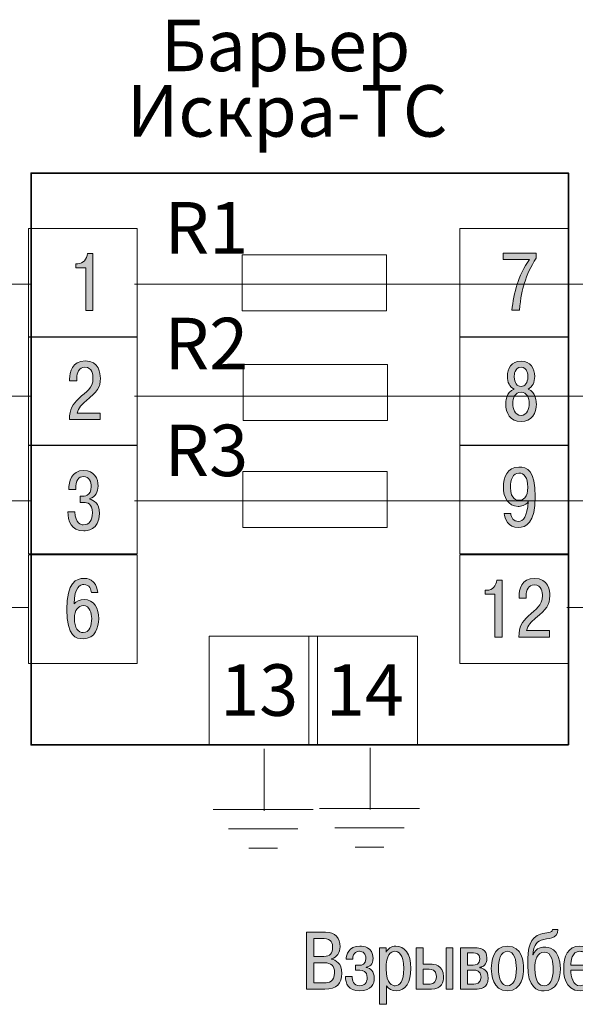
# Model space of a CAD drawing. Units: inches. Extents: x 11.2 to 55.4, y 10.4 to 66.2.
# Drawn here: x 26.3 to 39.7, y 42.3 to 66.2 of the extents above; entities that cross this region are included whole.
import ezdxf

# ---------------------------------------------------------------- set-up
doc = ezdxf.new("R2010")
doc.units = ezdxf.units.IN
doc.header["$MEASUREMENT"] = 0
doc.layers.add('Layer 1', color=7, linetype='Continuous')

# ---------------------------------------------------------------- blocks, each defined once
blk = doc.blocks.new('block 4')
at = {"layer": 'Layer 1', "true_color": 0x1c1c1b}
h = blk.add_hatch(color=250, dxfattribs=at)
h.dxf.hatch_style = 2
edge = h.paths.add_edge_path()
edge.add_spline(control_points=[(33.677, 44.044), (33.916, 44.044), (34.028, 43.9), (34.028, 43.693), (34.028, 43.557), (33.955, 43.432), (33.823, 43.398), (33.823, 43.398), (33.823, 43.388), (33.823, 43.388), (33.922, 43.371), (34.072, 43.294), (34.072, 43.047), (34.072, 42.802), (33.945, 42.662), (33.661, 42.662), (33.661, 42.662), (33.218, 42.662), (33.218, 42.662), (33.218, 42.662), (33.218, 44.044), (33.218, 44.044), (33.218, 44.044), (33.677, 44.044), (33.677, 44.044)], knot_values=[0, 0, 0, 0, 1, 1, 1, 2, 2, 2, 3, 3, 3, 4, 4, 4, 5, 5, 5, 6, 6, 6, 7, 7, 7, 8, 8, 8, 8], degree=3, periodic=1)
edge = h.paths.add_edge_path()
edge.add_spline(control_points=[(33.394, 43.458), (33.394, 43.458), (33.639, 43.458), (33.639, 43.458), (33.785, 43.458), (33.849, 43.535), (33.849, 43.673), (33.849, 43.768), (33.819, 43.888), (33.645, 43.888), (33.645, 43.888), (33.394, 43.888), (33.394, 43.888), (33.394, 43.888), (33.394, 43.458), (33.394, 43.458)], knot_values=[0, 0, 0, 0, 1, 1, 1, 2, 2, 2, 3, 3, 3, 4, 4, 4, 5, 5, 5, 5], degree=3, periodic=1)
edge = h.paths.add_edge_path()
edge.add_spline(control_points=[(33.394, 42.818), (33.394, 42.818), (33.649, 42.818), (33.649, 42.818), (33.754, 42.818), (33.894, 42.839), (33.894, 43.063), (33.894, 43.232), (33.817, 43.302), (33.649, 43.302), (33.649, 43.302), (33.394, 43.302), (33.394, 43.302), (33.394, 43.302), (33.394, 42.818), (33.394, 42.818)], knot_values=[0, 0, 0, 0, 1, 1, 1, 2, 2, 2, 3, 3, 3, 4, 4, 4, 5, 5, 5, 5], degree=3, periodic=1)
h = blk.add_hatch(color=250, dxfattribs=at)
h.dxf.hatch_style = 2
edge = h.paths.add_edge_path()
edge.add_spline(control_points=[(39.313, 44.11), (39.305, 43.857), (39.07, 43.912), (38.91, 43.853), (38.766, 43.799), (38.72, 43.673), (38.708, 43.493), (38.708, 43.493), (38.712, 43.493), (38.712, 43.493), (38.762, 43.683), (38.969, 43.685), (38.991, 43.685), (39.048, 43.685), (39.374, 43.677), (39.374, 43.157), (39.374, 42.889), (39.265, 42.622), (38.977, 42.622), (38.813, 42.622), (38.58, 42.691), (38.58, 43.246), (38.58, 43.677), (38.637, 43.926), (38.894, 43.999), (39.03, 44.039), (39.182, 44.015), (39.18, 44.11), (39.18, 44.11), (39.313, 44.11), (39.313, 44.11)], knot_values=[0, 0, 0, 0, 1, 1, 1, 2, 2, 2, 3, 3, 3, 4, 4, 4, 5, 5, 5, 6, 6, 6, 7, 7, 7, 8, 8, 8, 9, 9, 9, 10, 10, 10, 10], degree=3, periodic=1)
edge = h.paths.add_edge_path()
edge.add_spline(control_points=[(38.979, 42.745), (39.109, 42.745), (39.2, 42.879), (39.2, 43.157), (39.2, 43.282), (39.18, 43.562), (38.979, 43.562), (38.809, 43.562), (38.754, 43.359), (38.754, 43.163), (38.754, 42.818), (38.882, 42.745), (38.979, 42.745)], knot_values=[0, 0, 0, 0, 1, 1, 1, 2, 2, 2, 3, 3, 3, 4, 4, 4, 4], degree=3, periodic=1)
h = blk.add_hatch(color=250, dxfattribs=at)
h.dxf.hatch_style = 2
edge = h.paths.add_edge_path()
edge.add_spline(control_points=[(34.321, 42.97), (34.319, 42.883), (34.352, 42.745), (34.506, 42.745), (34.619, 42.745), (34.686, 42.816), (34.686, 42.942), (34.686, 43.11), (34.57, 43.122), (34.512, 43.122), (34.512, 43.122), (34.404, 43.122), (34.404, 43.122), (34.404, 43.122), (34.404, 43.244), (34.404, 43.244), (34.404, 43.244), (34.498, 43.244), (34.498, 43.244), (34.554, 43.244), (34.655, 43.254), (34.655, 43.401), (34.655, 43.45), (34.647, 43.582), (34.504, 43.582), (34.465, 43.582), (34.332, 43.57), (34.338, 43.388), (34.338, 43.388), (34.178, 43.388), (34.178, 43.388), (34.178, 43.499), (34.234, 43.705), (34.512, 43.705), (34.585, 43.705), (34.828, 43.691), (34.828, 43.412), (34.828, 43.256), (34.738, 43.205), (34.666, 43.195), (34.666, 43.195), (34.666, 43.185), (34.666, 43.185), (34.767, 43.177), (34.86, 43.092), (34.86, 42.93), (34.86, 42.802), (34.795, 42.622), (34.506, 42.622), (34.222, 42.622), (34.159, 42.806), (34.161, 42.97), (34.161, 42.97), (34.321, 42.97), (34.321, 42.97)], knot_values=[0, 0, 0, 0, 1, 1, 1, 2, 2, 2, 3, 3, 3, 4, 4, 4, 5, 5, 5, 6, 6, 6, 7, 7, 7, 8, 8, 8, 9, 9, 9, 10, 10, 10, 11, 11, 11, 12, 12, 12, 13, 13, 13, 14, 14, 14, 15, 15, 15, 16, 16, 16, 17, 17, 17, 18, 18, 18, 18], degree=3, periodic=1)
h = blk.add_hatch(color=250, dxfattribs=at)
h.dxf.hatch_style = 2
edge = h.paths.add_edge_path()
edge.add_spline(control_points=[(35.146, 43.665), (35.146, 43.665), (35.146, 43.562), (35.146, 43.562), (35.146, 43.562), (35.15, 43.562), (35.15, 43.562), (35.186, 43.643), (35.269, 43.705), (35.385, 43.705), (35.585, 43.705), (35.747, 43.537), (35.747, 43.163), (35.747, 42.836), (35.617, 42.622), (35.387, 42.622), (35.287, 42.622), (35.196, 42.673), (35.154, 42.747), (35.154, 42.747), (35.154, 42.296), (35.154, 42.296), (35.154, 42.296), (34.988, 42.296), (34.988, 42.296), (34.988, 42.296), (34.988, 43.665), (34.988, 43.665), (34.988, 43.665), (35.146, 43.665), (35.146, 43.665)], knot_values=[0, 0, 0, 0, 1, 1, 1, 2, 2, 2, 3, 3, 3, 4, 4, 4, 5, 5, 5, 6, 6, 6, 7, 7, 7, 8, 8, 8, 9, 9, 9, 10, 10, 10, 10], degree=3, periodic=1)
edge = h.paths.add_edge_path()
edge.add_spline(control_points=[(35.364, 42.745), (35.478, 42.745), (35.573, 42.841), (35.573, 43.163), (35.573, 43.521), (35.435, 43.582), (35.356, 43.582), (35.257, 43.582), (35.146, 43.493), (35.146, 43.159), (35.146, 42.778), (35.312, 42.745), (35.364, 42.745)], knot_values=[0, 0, 0, 0, 1, 1, 1, 2, 2, 2, 3, 3, 3, 4, 4, 4, 4], degree=3, periodic=1)
h = blk.add_hatch(color=250, dxfattribs=at)
h.dxf.hatch_style = 2
edge = h.paths.add_edge_path()
edge.add_spline(control_points=[(38.088, 43.705), (38.448, 43.705), (38.479, 43.31), (38.479, 43.165), (38.479, 43.023), (38.448, 42.622), (38.088, 42.622), (37.728, 42.622), (37.697, 43.023), (37.697, 43.165), (37.697, 43.31), (37.728, 43.705), (38.088, 43.705)], knot_values=[0, 0, 0, 0, 1, 1, 1, 2, 2, 2, 3, 3, 3, 4, 4, 4, 4], degree=3, periodic=1)
edge = h.paths.add_edge_path()
edge.add_spline(control_points=[(38.088, 42.745), (38.226, 42.745), (38.305, 42.904), (38.305, 43.165), (38.305, 43.357), (38.258, 43.582), (38.088, 43.582), (37.918, 43.582), (37.871, 43.357), (37.871, 43.165), (37.871, 42.904), (37.95, 42.745), (38.088, 42.745)], knot_values=[0, 0, 0, 0, 1, 1, 1, 2, 2, 2, 3, 3, 3, 4, 4, 4, 4], degree=3, periodic=1)
h = blk.add_hatch(color=250, dxfattribs=at)
h.dxf.hatch_style = 2
edge = h.paths.add_edge_path()
edge.add_spline(control_points=[(40.206, 42.952), (40.194, 42.812), (40.111, 42.622), (39.856, 42.622), (39.459, 42.622), (39.453, 43.068), (39.453, 43.159), (39.453, 43.458), (39.55, 43.705), (39.846, 43.705), (40.02, 43.705), (40.192, 43.622), (40.212, 43.211), (40.214, 43.181), (40.214, 43.153), (40.214, 43.124), (40.214, 43.124), (39.627, 43.124), (39.627, 43.124), (39.625, 42.98), (39.674, 42.745), (39.852, 42.745), (39.982, 42.745), (40.038, 42.861), (40.046, 42.952), (40.046, 42.952), (40.206, 42.952), (40.206, 42.952)], knot_values=[0, 0, 0, 0, 1, 1, 1, 2, 2, 2, 3, 3, 3, 4, 4, 4, 5, 5, 5, 6, 6, 6, 7, 7, 7, 8, 8, 8, 9, 9, 9, 9], degree=3, periodic=1)
edge = h.paths.add_edge_path()
edge.add_spline(control_points=[(40.04, 43.246), (40.038, 43.558), (39.907, 43.582), (39.846, 43.582), (39.645, 43.582), (39.625, 43.335), (39.627, 43.246), (39.627, 43.246), (40.04, 43.246), (40.04, 43.246)], knot_values=[0, 0, 0, 0, 1, 1, 1, 2, 2, 2, 3, 3, 3, 3], degree=3, periodic=1)
h = blk.add_hatch(color=250, dxfattribs=at)
h.dxf.hatch_style = 2
edge = h.paths.add_edge_path()
edge.add_spline(control_points=[(36.041, 43.665), (36.041, 43.665), (36.041, 43.268), (36.041, 43.268), (36.041, 43.268), (36.225, 43.268), (36.225, 43.268), (36.3, 43.268), (36.539, 43.266), (36.539, 42.962), (36.539, 42.847), (36.5, 42.662), (36.243, 42.662), (36.243, 42.662), (35.875, 42.662), (35.875, 42.662), (35.875, 42.662), (35.875, 43.665), (35.875, 43.665), (35.875, 43.665), (36.041, 43.665), (36.041, 43.665)], knot_values=[0, 0, 0, 0, 1, 1, 1, 2, 2, 2, 3, 3, 3, 4, 4, 4, 5, 5, 5, 6, 6, 6, 7, 7, 7, 7], degree=3, periodic=1)
edge = h.paths.add_edge_path()
edge.add_spline(control_points=[(36.041, 42.784), (36.041, 42.784), (36.183, 42.784), (36.183, 42.784), (36.263, 42.784), (36.365, 42.804), (36.365, 42.974), (36.365, 43.146), (36.233, 43.146), (36.189, 43.146), (36.189, 43.146), (36.041, 43.146), (36.041, 43.146), (36.041, 43.146), (36.041, 42.784), (36.041, 42.784)], knot_values=[0, 0, 0, 0, 1, 1, 1, 2, 2, 2, 3, 3, 3, 4, 4, 4, 5, 5, 5, 5], degree=3, periodic=1)
h.paths.add_polyline_path([(36.766, 43.665), (36.766, 42.662), (36.6, 42.662), (36.6, 43.665)])
h = blk.add_hatch(color=250, dxfattribs=at)
h.dxf.hatch_style = 2
edge = h.paths.add_edge_path()
edge.add_spline(control_points=[(37.314, 43.665), (37.408, 43.665), (37.592, 43.645), (37.592, 43.418), (37.592, 43.248), (37.491, 43.203), (37.422, 43.195), (37.422, 43.195), (37.422, 43.183), (37.422, 43.183), (37.501, 43.173), (37.622, 43.118), (37.622, 42.93), (37.622, 42.679), (37.422, 42.662), (37.308, 42.662), (37.308, 42.662), (36.952, 42.662), (36.952, 42.662), (36.952, 42.662), (36.952, 43.665), (36.952, 43.665), (36.952, 43.665), (37.314, 43.665), (37.314, 43.665)], knot_values=[0, 0, 0, 0, 1, 1, 1, 2, 2, 2, 3, 3, 3, 4, 4, 4, 5, 5, 5, 6, 6, 6, 7, 7, 7, 8, 8, 8, 8], degree=3, periodic=1)
edge = h.paths.add_edge_path()
edge.add_spline(control_points=[(37.118, 43.246), (37.118, 43.246), (37.258, 43.246), (37.258, 43.246), (37.315, 43.246), (37.418, 43.26), (37.418, 43.401), (37.418, 43.535), (37.319, 43.543), (37.264, 43.543), (37.264, 43.543), (37.118, 43.543), (37.118, 43.543), (37.118, 43.543), (37.118, 43.246), (37.118, 43.246)], knot_values=[0, 0, 0, 0, 1, 1, 1, 2, 2, 2, 3, 3, 3, 4, 4, 4, 5, 5, 5, 5], degree=3, periodic=1)
edge = h.paths.add_edge_path()
edge.add_spline(control_points=[(37.118, 42.784), (37.118, 42.784), (37.272, 42.784), (37.272, 42.784), (37.331, 42.784), (37.448, 42.798), (37.448, 42.954), (37.448, 43.116), (37.331, 43.124), (37.266, 43.124), (37.266, 43.124), (37.118, 43.124), (37.118, 43.124), (37.118, 43.124), (37.118, 42.784), (37.118, 42.784)], knot_values=[0, 0, 0, 0, 1, 1, 1, 2, 2, 2, 3, 3, 3, 4, 4, 4, 5, 5, 5, 5], degree=3, periodic=1)
at = {"layer": 'Layer 1', "lineweight": 0}
blk.add_lwpolyline([(36.766, 43.665), (36.766, 42.662), (36.6, 42.662), (36.6, 43.665), (36.766, 43.665)], dxfattribs=at)
for points, knots in [([(33.677, 44.044), (33.916, 44.044), (34.028, 43.9), (34.028, 43.693), (34.028, 43.557), (33.955, 43.432), (33.823, 43.398), (33.823, 43.398), (33.823, 43.388), (33.823, 43.388), (33.922, 43.371), (34.072, 43.294), (34.072, 43.047), (34.072, 42.802), (33.945, 42.662), (33.661, 42.662), (33.661, 42.662), (33.218, 42.662), (33.218, 42.662), (33.218, 42.662), (33.218, 44.044), (33.218, 44.044), (33.218, 44.044), (33.677, 44.044), (33.677, 44.044)], [0, 0, 0, 0, 1, 1, 1, 2, 2, 2, 3, 3, 3, 4, 4, 4, 5, 5, 5, 6, 6, 6, 7, 7, 7, 8, 8, 8, 8]), ([(39.313, 44.11), (39.305, 43.857), (39.07, 43.912), (38.91, 43.853), (38.766, 43.799), (38.72, 43.673), (38.708, 43.493), (38.708, 43.493), (38.712, 43.493), (38.712, 43.493), (38.762, 43.683), (38.969, 43.685), (38.991, 43.685), (39.048, 43.685), (39.374, 43.677), (39.374, 43.157), (39.374, 42.889), (39.265, 42.622), (38.977, 42.622), (38.813, 42.622), (38.58, 42.691), (38.58, 43.246), (38.58, 43.677), (38.637, 43.926), (38.894, 43.999), (39.03, 44.039), (39.182, 44.015), (39.18, 44.11), (39.18, 44.11), (39.313, 44.11), (39.313, 44.11)], [0, 0, 0, 0, 1, 1, 1, 2, 2, 2, 3, 3, 3, 4, 4, 4, 5, 5, 5, 6, 6, 6, 7, 7, 7, 8, 8, 8, 9, 9, 9, 10, 10, 10, 10]), ([(33.394, 43.458), (33.394, 43.458), (33.639, 43.458), (33.639, 43.458), (33.785, 43.458), (33.849, 43.535), (33.849, 43.673), (33.849, 43.768), (33.819, 43.888), (33.645, 43.888), (33.645, 43.888), (33.394, 43.888), (33.394, 43.888), (33.394, 43.888), (33.394, 43.458), (33.394, 43.458)], [0, 0, 0, 0, 1, 1, 1, 2, 2, 2, 3, 3, 3, 4, 4, 4, 5, 5, 5, 5]), ([(34.321, 42.97), (34.319, 42.883), (34.352, 42.745), (34.506, 42.745), (34.619, 42.745), (34.686, 42.816), (34.686, 42.942), (34.686, 43.11), (34.57, 43.122), (34.512, 43.122), (34.512, 43.122), (34.404, 43.122), (34.404, 43.122), (34.404, 43.122), (34.404, 43.244), (34.404, 43.244), (34.404, 43.244), (34.498, 43.244), (34.498, 43.244), (34.554, 43.244), (34.655, 43.254), (34.655, 43.401), (34.655, 43.45), (34.647, 43.582), (34.504, 43.582), (34.465, 43.582), (34.332, 43.57), (34.338, 43.388), (34.338, 43.388), (34.178, 43.388), (34.178, 43.388), (34.178, 43.499), (34.234, 43.705), (34.512, 43.705), (34.585, 43.705), (34.828, 43.691), (34.828, 43.412), (34.828, 43.256), (34.738, 43.205), (34.666, 43.195), (34.666, 43.195), (34.666, 43.185), (34.666, 43.185), (34.767, 43.177), (34.86, 43.092), (34.86, 42.93), (34.86, 42.802), (34.795, 42.622), (34.506, 42.622), (34.222, 42.622), (34.159, 42.806), (34.161, 42.97), (34.161, 42.97), (34.321, 42.97), (34.321, 42.97)], [0, 0, 0, 0, 1, 1, 1, 2, 2, 2, 3, 3, 3, 4, 4, 4, 5, 5, 5, 6, 6, 6, 7, 7, 7, 8, 8, 8, 9, 9, 9, 10, 10, 10, 11, 11, 11, 12, 12, 12, 13, 13, 13, 14, 14, 14, 15, 15, 15, 16, 16, 16, 17, 17, 17, 18, 18, 18, 18]), ([(35.146, 43.665), (35.146, 43.665), (35.146, 43.562), (35.146, 43.562), (35.146, 43.562), (35.15, 43.562), (35.15, 43.562), (35.186, 43.643), (35.269, 43.705), (35.385, 43.705), (35.585, 43.705), (35.747, 43.537), (35.747, 43.163), (35.747, 42.836), (35.617, 42.622), (35.387, 42.622), (35.287, 42.622), (35.196, 42.673), (35.154, 42.747), (35.154, 42.747), (35.154, 42.296), (35.154, 42.296), (35.154, 42.296), (34.988, 42.296), (34.988, 42.296), (34.988, 42.296), (34.988, 43.665), (34.988, 43.665), (34.988, 43.665), (35.146, 43.665), (35.146, 43.665)], [0, 0, 0, 0, 1, 1, 1, 2, 2, 2, 3, 3, 3, 4, 4, 4, 5, 5, 5, 6, 6, 6, 7, 7, 7, 8, 8, 8, 9, 9, 9, 10, 10, 10, 10]), ([(38.088, 43.705), (38.448, 43.705), (38.479, 43.31), (38.479, 43.165), (38.479, 43.023), (38.448, 42.622), (38.088, 42.622), (37.728, 42.622), (37.697, 43.023), (37.697, 43.165), (37.697, 43.31), (37.728, 43.705), (38.088, 43.705)], [0, 0, 0, 0, 1, 1, 1, 2, 2, 2, 3, 3, 3, 4, 4, 4, 4]), ([(40.206, 42.952), (40.194, 42.812), (40.111, 42.622), (39.856, 42.622), (39.459, 42.622), (39.453, 43.068), (39.453, 43.159), (39.453, 43.458), (39.55, 43.705), (39.846, 43.705), (40.02, 43.705), (40.192, 43.622), (40.212, 43.211), (40.214, 43.181), (40.214, 43.153), (40.214, 43.124), (40.214, 43.124), (39.627, 43.124), (39.627, 43.124), (39.625, 42.98), (39.674, 42.745), (39.852, 42.745), (39.982, 42.745), (40.038, 42.861), (40.046, 42.952), (40.046, 42.952), (40.206, 42.952), (40.206, 42.952)], [0, 0, 0, 0, 1, 1, 1, 2, 2, 2, 3, 3, 3, 4, 4, 4, 5, 5, 5, 6, 6, 6, 7, 7, 7, 8, 8, 8, 9, 9, 9, 9]), ([(35.364, 42.745), (35.478, 42.745), (35.573, 42.841), (35.573, 43.163), (35.573, 43.521), (35.435, 43.582), (35.356, 43.582), (35.257, 43.582), (35.146, 43.493), (35.146, 43.159), (35.146, 42.778), (35.312, 42.745), (35.364, 42.745)], [0, 0, 0, 0, 1, 1, 1, 2, 2, 2, 3, 3, 3, 4, 4, 4, 4]), ([(36.041, 43.665), (36.041, 43.665), (36.041, 43.268), (36.041, 43.268), (36.041, 43.268), (36.225, 43.268), (36.225, 43.268), (36.3, 43.268), (36.539, 43.266), (36.539, 42.962), (36.539, 42.847), (36.5, 42.662), (36.243, 42.662), (36.243, 42.662), (35.875, 42.662), (35.875, 42.662), (35.875, 42.662), (35.875, 43.665), (35.875, 43.665), (35.875, 43.665), (36.041, 43.665), (36.041, 43.665)], [0, 0, 0, 0, 1, 1, 1, 2, 2, 2, 3, 3, 3, 4, 4, 4, 5, 5, 5, 6, 6, 6, 7, 7, 7, 7]), ([(37.314, 43.665), (37.408, 43.665), (37.592, 43.645), (37.592, 43.418), (37.592, 43.248), (37.491, 43.203), (37.422, 43.195), (37.422, 43.195), (37.422, 43.183), (37.422, 43.183), (37.501, 43.173), (37.622, 43.118), (37.622, 42.93), (37.622, 42.679), (37.422, 42.662), (37.308, 42.662), (37.308, 42.662), (36.952, 42.662), (36.952, 42.662), (36.952, 42.662), (36.952, 43.665), (36.952, 43.665), (36.952, 43.665), (37.314, 43.665), (37.314, 43.665)], [0, 0, 0, 0, 1, 1, 1, 2, 2, 2, 3, 3, 3, 4, 4, 4, 5, 5, 5, 6, 6, 6, 7, 7, 7, 8, 8, 8, 8]), ([(37.118, 43.246), (37.118, 43.246), (37.258, 43.246), (37.258, 43.246), (37.315, 43.246), (37.418, 43.26), (37.418, 43.401), (37.418, 43.535), (37.319, 43.543), (37.264, 43.543), (37.264, 43.543), (37.118, 43.543), (37.118, 43.543), (37.118, 43.543), (37.118, 43.246), (37.118, 43.246)], [0, 0, 0, 0, 1, 1, 1, 2, 2, 2, 3, 3, 3, 4, 4, 4, 5, 5, 5, 5]), ([(38.088, 42.745), (38.226, 42.745), (38.305, 42.904), (38.305, 43.165), (38.305, 43.357), (38.258, 43.582), (38.088, 43.582), (37.918, 43.582), (37.871, 43.357), (37.871, 43.165), (37.871, 42.904), (37.95, 42.745), (38.088, 42.745)], [0, 0, 0, 0, 1, 1, 1, 2, 2, 2, 3, 3, 3, 4, 4, 4, 4]), ([(38.979, 42.745), (39.109, 42.745), (39.2, 42.879), (39.2, 43.157), (39.2, 43.282), (39.18, 43.562), (38.979, 43.562), (38.809, 43.562), (38.754, 43.359), (38.754, 43.163), (38.754, 42.818), (38.882, 42.745), (38.979, 42.745)], [0, 0, 0, 0, 1, 1, 1, 2, 2, 2, 3, 3, 3, 4, 4, 4, 4]), ([(40.04, 43.246), (40.038, 43.558), (39.907, 43.582), (39.846, 43.582), (39.645, 43.582), (39.625, 43.335), (39.627, 43.246), (39.627, 43.246), (40.04, 43.246), (40.04, 43.246)], [0, 0, 0, 0, 1, 1, 1, 2, 2, 2, 3, 3, 3, 3]), ([(33.394, 42.818), (33.394, 42.818), (33.649, 42.818), (33.649, 42.818), (33.754, 42.818), (33.894, 42.839), (33.894, 43.063), (33.894, 43.232), (33.817, 43.302), (33.649, 43.302), (33.649, 43.302), (33.394, 43.302), (33.394, 43.302), (33.394, 43.302), (33.394, 42.818), (33.394, 42.818)], [0, 0, 0, 0, 1, 1, 1, 2, 2, 2, 3, 3, 3, 4, 4, 4, 5, 5, 5, 5]), ([(36.041, 42.784), (36.041, 42.784), (36.183, 42.784), (36.183, 42.784), (36.263, 42.784), (36.365, 42.804), (36.365, 42.974), (36.365, 43.146), (36.233, 43.146), (36.189, 43.146), (36.189, 43.146), (36.041, 43.146), (36.041, 43.146), (36.041, 43.146), (36.041, 42.784), (36.041, 42.784)], [0, 0, 0, 0, 1, 1, 1, 2, 2, 2, 3, 3, 3, 4, 4, 4, 5, 5, 5, 5]), ([(37.118, 42.784), (37.118, 42.784), (37.272, 42.784), (37.272, 42.784), (37.331, 42.784), (37.448, 42.798), (37.448, 42.954), (37.448, 43.116), (37.331, 43.124), (37.266, 43.124), (37.266, 43.124), (37.118, 43.124), (37.118, 43.124), (37.118, 43.124), (37.118, 42.784), (37.118, 42.784)], [0, 0, 0, 0, 1, 1, 1, 2, 2, 2, 3, 3, 3, 4, 4, 4, 5, 5, 5, 5])]:
    blk.add_open_spline(points, degree=3, knots=knots, dxfattribs=at)
blk = doc.blocks.new('block 5')
at = {"layer": 'Layer 1', "color": 250, "lineweight": 20, "true_color": 0x1c1c1b}
for points in [[(32.184, 48.488), (32.184, 46.989)], [(30.949, 47.016), (33.378, 47.016)], [(31.32, 46.549), (33.007, 46.549)], [(31.814, 46.083), (32.513, 46.083)]]:
    blk.add_lwpolyline(points, dxfattribs=at)
blk = doc.blocks.new('block 6')
at = {"layer": 'Layer 1', "color": 250, "lineweight": 20, "true_color": 0x1c1c1b}
for points in [[(34.763, 48.515), (34.763, 47.016)], [(33.528, 47.042), (35.957, 47.042)], [(33.899, 46.576), (35.586, 46.576)], [(34.393, 46.11), (35.093, 46.11)]]:
    blk.add_lwpolyline(points, dxfattribs=at)

msp = doc.modelspace()

# ---------------------------------------------------------------- hatches: boundary and pattern name
at = {"layer": 'Layer 1', "true_color": 0x1c1c1b}
h = msp.add_hatch(color=250, dxfattribs=at)
h.dxf.hatch_style = 2
edge = h.paths.add_edge_path()
edge.add_spline(control_points=[(27.619, 60.252), (27.619, 60.252), (27.669, 60.252), (27.669, 60.252), (27.797, 60.252), (27.89, 60.365), (27.902, 60.499), (27.902, 60.499), (28.036, 60.499), (28.036, 60.499), (28.036, 60.499), (28.036, 59.116), (28.036, 59.116), (28.036, 59.116), (27.86, 59.116), (27.86, 59.116), (27.86, 59.116), (27.86, 60.155), (27.86, 60.155), (27.86, 60.155), (27.619, 60.155), (27.619, 60.155), (27.619, 60.155), (27.619, 60.252), (27.619, 60.252)], knot_values=[0, 0, 0, 0, 1, 1, 1, 2, 2, 2, 3, 3, 3, 4, 4, 4, 5, 5, 5, 6, 6, 6, 7, 7, 7, 8, 8, 8, 8], degree=3, periodic=1)
h = msp.add_hatch(color=250, dxfattribs=at)
h.dxf.hatch_style = 2
edge = h.paths.add_edge_path()
edge.add_spline(control_points=[(37.986, 60.508), (37.986, 60.508), (38.788, 60.508), (38.788, 60.508), (38.788, 60.508), (38.788, 60.387), (38.788, 60.387), (38.65, 60.18), (38.571, 60.01), (38.496, 59.761), (38.459, 59.638), (38.401, 59.421), (38.382, 59.125), (38.382, 59.125), (38.196, 59.125), (38.196, 59.125), (38.218, 59.328), (38.261, 59.555), (38.324, 59.753), (38.382, 59.931), (38.492, 60.178), (38.62, 60.352), (38.62, 60.352), (37.986, 60.352), (37.986, 60.352), (37.986, 60.352), (37.986, 60.508), (37.986, 60.508)], knot_values=[0, 0, 0, 0, 1, 1, 1, 2, 2, 2, 3, 3, 3, 4, 4, 4, 5, 5, 5, 6, 6, 6, 7, 7, 7, 8, 8, 8, 9, 9, 9, 9], degree=3, periodic=1)
h = msp.add_hatch(color=250, dxfattribs=at)
h.dxf.hatch_style = 2
edge = h.paths.add_edge_path()
edge.add_spline(control_points=[(28.21, 56.473), (28.21, 56.473), (27.465, 56.473), (27.465, 56.473), (27.467, 56.738), (27.54, 56.836), (27.692, 56.983), (27.878, 57.161), (28.036, 57.226), (28.036, 57.477), (28.036, 57.548), (28.018, 57.741), (27.84, 57.741), (27.7, 57.741), (27.641, 57.607), (27.641, 57.475), (27.641, 57.475), (27.641, 57.415), (27.641, 57.415), (27.641, 57.415), (27.469, 57.415), (27.469, 57.415), (27.469, 57.415), (27.469, 57.457), (27.469, 57.457), (27.469, 57.619), (27.528, 57.897), (27.846, 57.897), (28.19, 57.897), (28.214, 57.585), (28.214, 57.479), (28.214, 57.24), (28.143, 57.159), (27.87, 56.931), (27.767, 56.846), (27.68, 56.761), (27.655, 56.629), (27.655, 56.629), (28.21, 56.629), (28.21, 56.629), (28.21, 56.629), (28.21, 56.473), (28.21, 56.473)], knot_values=[0, 0, 0, 0, 1, 1, 1, 2, 2, 2, 3, 3, 3, 4, 4, 4, 5, 5, 5, 6, 6, 6, 7, 7, 7, 8, 8, 8, 9, 9, 9, 10, 10, 10, 11, 11, 11, 12, 12, 12, 13, 13, 13, 14, 14, 14, 14], degree=3, periodic=1)
h = msp.add_hatch(color=250, dxfattribs=at)
h.dxf.hatch_style = 2
edge = h.paths.add_edge_path()
edge.add_spline(control_points=[(38.087, 57.518), (38.087, 57.711), (38.183, 57.889), (38.418, 57.889), (38.654, 57.889), (38.75, 57.711), (38.75, 57.518), (38.75, 57.382), (38.695, 57.263), (38.588, 57.213), (38.784, 57.144), (38.79, 56.885), (38.79, 56.856), (38.79, 56.625), (38.681, 56.423), (38.418, 56.423), (38.156, 56.423), (38.047, 56.625), (38.047, 56.856), (38.047, 56.885), (38.053, 57.144), (38.249, 57.213), (38.142, 57.263), (38.087, 57.382), (38.087, 57.518)], knot_values=[0, 0, 0, 0, 1, 1, 1, 2, 2, 2, 3, 3, 3, 4, 4, 4, 5, 5, 5, 6, 6, 6, 7, 7, 7, 8, 8, 8, 8], degree=3, periodic=1)
edge = h.paths.add_edge_path()
edge.add_spline(control_points=[(38.618, 56.866), (38.618, 56.99), (38.567, 57.137), (38.418, 57.137), (38.27, 57.137), (38.219, 56.99), (38.219, 56.866), (38.219, 56.745), (38.266, 56.572), (38.418, 56.572), (38.571, 56.572), (38.618, 56.745), (38.618, 56.866)], knot_values=[0, 0, 0, 0, 1, 1, 1, 2, 2, 2, 3, 3, 3, 4, 4, 4, 4], degree=3, periodic=1)
edge = h.paths.add_edge_path()
edge.add_spline(control_points=[(38.584, 57.512), (38.584, 57.555), (38.575, 57.741), (38.418, 57.741), (38.262, 57.741), (38.253, 57.555), (38.253, 57.512), (38.253, 57.354), (38.326, 57.279), (38.418, 57.279), (38.511, 57.279), (38.584, 57.354), (38.584, 57.512)], knot_values=[0, 0, 0, 0, 1, 1, 1, 2, 2, 2, 3, 3, 3, 4, 4, 4, 4], degree=3, periodic=1)
h = msp.add_hatch(color=250, dxfattribs=at)
h.dxf.hatch_style = 2
edge = h.paths.add_edge_path()
edge.add_spline(control_points=[(27.595, 54.235), (27.611, 53.949), (27.741, 53.921), (27.801, 53.921), (27.949, 53.921), (28.022, 54.032), (28.022, 54.213), (28.022, 54.443), (27.892, 54.462), (27.821, 54.462), (27.821, 54.462), (27.722, 54.462), (27.722, 54.462), (27.722, 54.462), (27.722, 54.613), (27.722, 54.613), (27.722, 54.613), (27.763, 54.613), (27.763, 54.613), (27.815, 54.613), (27.994, 54.614), (27.994, 54.852), (27.994, 54.954), (27.953, 55.091), (27.805, 55.091), (27.69, 55.091), (27.619, 55.014), (27.617, 54.777), (27.617, 54.777), (27.451, 54.777), (27.451, 54.777), (27.449, 54.97), (27.508, 55.239), (27.809, 55.239), (28.072, 55.239), (28.16, 55.043), (28.16, 54.859), (28.16, 54.729), (28.095, 54.597), (27.957, 54.557), (27.957, 54.557), (27.957, 54.541), (27.957, 54.541), (28.052, 54.524), (28.19, 54.445), (28.19, 54.2), (28.19, 53.783), (27.868, 53.773), (27.811, 53.773), (27.507, 53.773), (27.431, 54.018), (27.425, 54.235), (27.425, 54.235), (27.595, 54.235), (27.595, 54.235)], knot_values=[0, 0, 0, 0, 1, 1, 1, 2, 2, 2, 3, 3, 3, 4, 4, 4, 5, 5, 5, 6, 6, 6, 7, 7, 7, 8, 8, 8, 9, 9, 9, 10, 10, 10, 11, 11, 11, 12, 12, 12, 13, 13, 13, 14, 14, 14, 15, 15, 15, 16, 16, 16, 17, 17, 17, 18, 18, 18, 18], degree=3, periodic=1)
h = msp.add_hatch(color=250, dxfattribs=at)
h.dxf.hatch_style = 2
edge = h.paths.add_edge_path()
edge.add_spline(control_points=[(38.172, 54.199), (38.17, 54.094), (38.247, 54.005), (38.35, 54.005), (38.474, 54.005), (38.569, 54.116), (38.593, 54.485), (38.593, 54.485), (38.595, 54.483), (38.595, 54.483), (38.516, 54.383), (38.415, 54.369), (38.346, 54.369), (38.103, 54.369), (37.992, 54.594), (37.992, 54.831), (37.992, 55.072), (38.083, 55.323), (38.368, 55.323), (38.565, 55.323), (38.765, 55.25), (38.765, 54.606), (38.765, 53.96), (38.532, 53.857), (38.35, 53.857), (38.103, 53.857), (38.024, 54.066), (38.012, 54.199), (38.012, 54.199), (38.172, 54.199), (38.172, 54.199)], knot_values=[0, 0, 0, 0, 1, 1, 1, 2, 2, 2, 3, 3, 3, 4, 4, 4, 5, 5, 5, 6, 6, 6, 7, 7, 7, 8, 8, 8, 9, 9, 9, 10, 10, 10, 10], degree=3, periodic=1)
edge = h.paths.add_edge_path()
edge.add_spline(control_points=[(38.364, 55.175), (38.224, 55.175), (38.162, 55.013), (38.162, 54.829), (38.162, 54.525), (38.332, 54.517), (38.366, 54.517), (38.47, 54.517), (38.583, 54.578), (38.583, 54.837), (38.583, 55.072), (38.492, 55.175), (38.364, 55.175)], knot_values=[0, 0, 0, 0, 1, 1, 1, 2, 2, 2, 3, 3, 3, 4, 4, 4, 4], degree=3, periodic=1)
h = msp.add_hatch(color=250, dxfattribs=at)
h.dxf.hatch_style = 2
edge = h.paths.add_edge_path()
edge.add_spline(control_points=[(27.997, 52.279), (27.991, 52.344), (27.953, 52.476), (27.813, 52.476), (27.73, 52.476), (27.586, 52.425), (27.576, 52.002), (27.623, 52.069), (27.718, 52.111), (27.819, 52.111), (28.066, 52.111), (28.174, 51.889), (28.174, 51.646), (28.174, 51.435), (28.093, 51.159), (27.797, 51.159), (27.627, 51.159), (27.402, 51.208), (27.402, 51.866), (27.402, 52.532), (27.635, 52.624), (27.815, 52.624), (27.88, 52.624), (28.115, 52.612), (28.157, 52.279), (28.157, 52.279), (27.997, 52.279), (27.997, 52.279)], knot_values=[0, 0, 0, 0, 1, 1, 1, 2, 2, 2, 3, 3, 3, 4, 4, 4, 5, 5, 5, 6, 6, 6, 7, 7, 7, 8, 8, 8, 9, 9, 9, 9], degree=3, periodic=1)
edge = h.paths.add_edge_path()
edge.add_spline(control_points=[(27.801, 51.307), (27.953, 51.307), (28.005, 51.494), (28.005, 51.649), (28.005, 51.773), (27.961, 51.962), (27.799, 51.962), (27.686, 51.962), (27.584, 51.864), (27.584, 51.643), (27.584, 51.431), (27.675, 51.307), (27.801, 51.307)], knot_values=[0, 0, 0, 0, 1, 1, 1, 2, 2, 2, 3, 3, 3, 4, 4, 4, 4], degree=3, periodic=1)
h = msp.add_hatch(color=250, dxfattribs=at)
h.dxf.hatch_style = 2
edge = h.paths.add_edge_path()
edge.add_spline(control_points=[(37.546, 52.336), (37.546, 52.336), (37.595, 52.336), (37.595, 52.336), (37.724, 52.336), (37.817, 52.448), (37.828, 52.583), (37.828, 52.583), (37.963, 52.583), (37.963, 52.583), (37.963, 52.583), (37.963, 51.2), (37.963, 51.2), (37.963, 51.2), (37.787, 51.2), (37.787, 51.2), (37.787, 51.2), (37.787, 52.239), (37.787, 52.239), (37.787, 52.239), (37.546, 52.239), (37.546, 52.239), (37.546, 52.239), (37.546, 52.336), (37.546, 52.336)], knot_values=[0, 0, 0, 0, 1, 1, 1, 2, 2, 2, 3, 3, 3, 4, 4, 4, 5, 5, 5, 6, 6, 6, 7, 7, 7, 8, 8, 8, 8], degree=3, periodic=1)
h = msp.add_hatch(color=250, dxfattribs=at)
h.dxf.hatch_style = 2
edge = h.paths.add_edge_path()
edge.add_spline(control_points=[(39.111, 51.2), (39.111, 51.2), (38.366, 51.2), (38.366, 51.2), (38.368, 51.465), (38.441, 51.563), (38.593, 51.709), (38.779, 51.888), (38.937, 51.953), (38.937, 52.204), (38.937, 52.275), (38.919, 52.468), (38.741, 52.468), (38.601, 52.468), (38.542, 52.334), (38.542, 52.201), (38.542, 52.201), (38.542, 52.142), (38.542, 52.142), (38.542, 52.142), (38.37, 52.142), (38.37, 52.142), (38.37, 52.142), (38.37, 52.184), (38.37, 52.184), (38.37, 52.346), (38.429, 52.624), (38.747, 52.624), (39.091, 52.624), (39.115, 52.312), (39.115, 52.206), (39.115, 51.966), (39.043, 51.886), (38.771, 51.658), (38.668, 51.573), (38.581, 51.488), (38.555, 51.356), (38.555, 51.356), (39.111, 51.356), (39.111, 51.356), (39.111, 51.356), (39.111, 51.2), (39.111, 51.2)], knot_values=[0, 0, 0, 0, 1, 1, 1, 2, 2, 2, 3, 3, 3, 4, 4, 4, 5, 5, 5, 6, 6, 6, 7, 7, 7, 8, 8, 8, 9, 9, 9, 10, 10, 10, 11, 11, 11, 12, 12, 12, 13, 13, 13, 14, 14, 14, 14], degree=3, periodic=1)

# ---------------------------------------------------------------- linework, layer by layer
at = {"layer": 'Layer 1', "color": 250, "lineweight": 35, "true_color": 0x1c1c1b}
msp.add_lwpolyline([(39.568, 48.585), (26.533, 48.585), (26.533, 62.451), (39.568, 62.451), (39.568, 48.585)], dxfattribs=at)
at = {"layer": 'Layer 1', "color": 250, "lineweight": 20, "true_color": 0x1c1c1b}
for points in [[(29.105, 58.47), (26.471, 58.47), (26.471, 61.104), (29.105, 61.104), (29.105, 58.47)], [(39.568, 58.47), (36.934, 58.47), (36.934, 61.104), (39.568, 61.104), (39.568, 58.47)], [(35.152, 59.108), (31.654, 59.108), (31.654, 60.466), (35.152, 60.466), (35.152, 59.108)], [(26.533, 54.506), (18.146, 54.506), (18.146, 59.754), (26.533, 59.754)], [(26.533, 57.037), (20.897, 57.037), (20.897, 59.754)], [(42.715, 59.754), (29.043, 59.754)], [(29.105, 55.844), (26.471, 55.844), (26.471, 58.478), (29.105, 58.478), (29.105, 55.844)], [(39.568, 55.844), (36.934, 55.844), (36.934, 58.478), (39.568, 58.478), (39.568, 55.844)], [(35.177, 56.451), (31.679, 56.451), (31.679, 57.809), (35.177, 57.809), (35.177, 56.451)], [(42.715, 57.037), (29.043, 57.037)], [(29.105, 53.217), (26.471, 53.217), (26.471, 55.851), (29.105, 55.851), (29.105, 53.217)], [(39.568, 53.217), (36.934, 53.217), (36.934, 55.851), (39.568, 55.851), (39.568, 53.217)], [(35.172, 53.857), (31.674, 53.857), (31.674, 55.215), (35.172, 55.215), (35.172, 53.857)], [(42.715, 54.506), (29.043, 54.506)], [(29.105, 50.563), (26.471, 50.563), (26.471, 53.197), (29.105, 53.197), (29.105, 50.563)], [(39.568, 50.563), (36.934, 50.563), (36.934, 53.197), (39.568, 53.197), (39.568, 50.563)], [(26.476, 51.915), (24.851, 51.915), (24.851, 47.593)], [(39.532, 51.915), (41.158, 51.915), (41.158, 47.593)], [(33.484, 48.585), (30.85, 48.585), (30.85, 51.219), (33.484, 51.219), (33.484, 48.585)], [(35.904, 48.585), (33.27, 48.585), (33.27, 51.219), (35.904, 51.219), (35.904, 48.585)]]:
    msp.add_lwpolyline(points, dxfattribs=at)
at = {"layer": 'Layer 1', "lineweight": 0}
for points, knots in [([(27.619, 60.252), (27.619, 60.252), (27.669, 60.252), (27.669, 60.252), (27.797, 60.252), (27.89, 60.365), (27.902, 60.499), (27.902, 60.499), (28.036, 60.499), (28.036, 60.499), (28.036, 60.499), (28.036, 59.116), (28.036, 59.116), (28.036, 59.116), (27.86, 59.116), (27.86, 59.116), (27.86, 59.116), (27.86, 60.155), (27.86, 60.155), (27.86, 60.155), (27.619, 60.155), (27.619, 60.155), (27.619, 60.155), (27.619, 60.252), (27.619, 60.252)], [0, 0, 0, 0, 1, 1, 1, 2, 2, 2, 3, 3, 3, 4, 4, 4, 5, 5, 5, 6, 6, 6, 7, 7, 7, 8, 8, 8, 8]), ([(37.986, 60.508), (37.986, 60.508), (38.788, 60.508), (38.788, 60.508), (38.788, 60.508), (38.788, 60.387), (38.788, 60.387), (38.65, 60.18), (38.571, 60.01), (38.496, 59.761), (38.459, 59.638), (38.401, 59.421), (38.382, 59.125), (38.382, 59.125), (38.196, 59.125), (38.196, 59.125), (38.218, 59.328), (38.261, 59.555), (38.324, 59.753), (38.382, 59.931), (38.492, 60.178), (38.62, 60.352), (38.62, 60.352), (37.986, 60.352), (37.986, 60.352), (37.986, 60.352), (37.986, 60.508), (37.986, 60.508)], [0, 0, 0, 0, 1, 1, 1, 2, 2, 2, 3, 3, 3, 4, 4, 4, 5, 5, 5, 6, 6, 6, 7, 7, 7, 8, 8, 8, 9, 9, 9, 9]), ([(28.21, 56.473), (28.21, 56.473), (27.465, 56.473), (27.465, 56.473), (27.467, 56.738), (27.54, 56.836), (27.692, 56.983), (27.878, 57.161), (28.036, 57.226), (28.036, 57.477), (28.036, 57.548), (28.018, 57.741), (27.84, 57.741), (27.7, 57.741), (27.641, 57.607), (27.641, 57.475), (27.641, 57.475), (27.641, 57.415), (27.641, 57.415), (27.641, 57.415), (27.469, 57.415), (27.469, 57.415), (27.469, 57.415), (27.469, 57.457), (27.469, 57.457), (27.469, 57.619), (27.528, 57.897), (27.846, 57.897), (28.19, 57.897), (28.214, 57.585), (28.214, 57.479), (28.214, 57.24), (28.143, 57.159), (27.87, 56.931), (27.767, 56.846), (27.68, 56.761), (27.655, 56.629), (27.655, 56.629), (28.21, 56.629), (28.21, 56.629), (28.21, 56.629), (28.21, 56.473), (28.21, 56.473)], [0, 0, 0, 0, 1, 1, 1, 2, 2, 2, 3, 3, 3, 4, 4, 4, 5, 5, 5, 6, 6, 6, 7, 7, 7, 8, 8, 8, 9, 9, 9, 10, 10, 10, 11, 11, 11, 12, 12, 12, 13, 13, 13, 14, 14, 14, 14]), ([(38.087, 57.518), (38.087, 57.711), (38.183, 57.889), (38.418, 57.889), (38.654, 57.889), (38.75, 57.711), (38.75, 57.518), (38.75, 57.382), (38.695, 57.263), (38.588, 57.213), (38.784, 57.144), (38.79, 56.885), (38.79, 56.856), (38.79, 56.625), (38.681, 56.423), (38.418, 56.423), (38.156, 56.423), (38.047, 56.625), (38.047, 56.856), (38.047, 56.885), (38.053, 57.144), (38.249, 57.213), (38.142, 57.263), (38.087, 57.382), (38.087, 57.518)], [0, 0, 0, 0, 1, 1, 1, 2, 2, 2, 3, 3, 3, 4, 4, 4, 5, 5, 5, 6, 6, 6, 7, 7, 7, 8, 8, 8, 8]), ([(38.584, 57.512), (38.584, 57.555), (38.575, 57.741), (38.418, 57.741), (38.262, 57.741), (38.253, 57.555), (38.253, 57.512), (38.253, 57.354), (38.326, 57.279), (38.418, 57.279), (38.511, 57.279), (38.584, 57.354), (38.584, 57.512)], [0, 0, 0, 0, 1, 1, 1, 2, 2, 2, 3, 3, 3, 4, 4, 4, 4]), ([(38.618, 56.866), (38.618, 56.99), (38.567, 57.137), (38.418, 57.137), (38.27, 57.137), (38.219, 56.99), (38.219, 56.866), (38.219, 56.745), (38.266, 56.572), (38.418, 56.572), (38.571, 56.572), (38.618, 56.745), (38.618, 56.866)], [0, 0, 0, 0, 1, 1, 1, 2, 2, 2, 3, 3, 3, 4, 4, 4, 4]), ([(27.595, 54.235), (27.611, 53.949), (27.741, 53.921), (27.801, 53.921), (27.949, 53.921), (28.022, 54.032), (28.022, 54.213), (28.022, 54.443), (27.892, 54.462), (27.821, 54.462), (27.821, 54.462), (27.722, 54.462), (27.722, 54.462), (27.722, 54.462), (27.722, 54.613), (27.722, 54.613), (27.722, 54.613), (27.763, 54.613), (27.763, 54.613), (27.815, 54.613), (27.994, 54.614), (27.994, 54.852), (27.994, 54.954), (27.953, 55.091), (27.805, 55.091), (27.69, 55.091), (27.619, 55.014), (27.617, 54.777), (27.617, 54.777), (27.451, 54.777), (27.451, 54.777), (27.449, 54.97), (27.508, 55.239), (27.809, 55.239), (28.072, 55.239), (28.16, 55.043), (28.16, 54.859), (28.16, 54.729), (28.095, 54.597), (27.957, 54.557), (27.957, 54.557), (27.957, 54.541), (27.957, 54.541), (28.052, 54.524), (28.19, 54.445), (28.19, 54.2), (28.19, 53.783), (27.868, 53.773), (27.811, 53.773), (27.507, 53.773), (27.431, 54.018), (27.425, 54.235), (27.425, 54.235), (27.595, 54.235), (27.595, 54.235)], [0, 0, 0, 0, 1, 1, 1, 2, 2, 2, 3, 3, 3, 4, 4, 4, 5, 5, 5, 6, 6, 6, 7, 7, 7, 8, 8, 8, 9, 9, 9, 10, 10, 10, 11, 11, 11, 12, 12, 12, 13, 13, 13, 14, 14, 14, 15, 15, 15, 16, 16, 16, 17, 17, 17, 18, 18, 18, 18]), ([(38.172, 54.199), (38.17, 54.094), (38.247, 54.005), (38.35, 54.005), (38.474, 54.005), (38.569, 54.116), (38.593, 54.485), (38.593, 54.485), (38.595, 54.483), (38.595, 54.483), (38.516, 54.383), (38.415, 54.369), (38.346, 54.369), (38.103, 54.369), (37.992, 54.594), (37.992, 54.831), (37.992, 55.072), (38.083, 55.323), (38.368, 55.323), (38.565, 55.323), (38.765, 55.25), (38.765, 54.606), (38.765, 53.96), (38.532, 53.857), (38.35, 53.857), (38.103, 53.857), (38.024, 54.066), (38.012, 54.199), (38.012, 54.199), (38.172, 54.199), (38.172, 54.199)], [0, 0, 0, 0, 1, 1, 1, 2, 2, 2, 3, 3, 3, 4, 4, 4, 5, 5, 5, 6, 6, 6, 7, 7, 7, 8, 8, 8, 9, 9, 9, 10, 10, 10, 10]), ([(38.364, 55.175), (38.224, 55.175), (38.162, 55.013), (38.162, 54.829), (38.162, 54.525), (38.332, 54.517), (38.366, 54.517), (38.47, 54.517), (38.583, 54.578), (38.583, 54.837), (38.583, 55.072), (38.492, 55.175), (38.364, 55.175)], [0, 0, 0, 0, 1, 1, 1, 2, 2, 2, 3, 3, 3, 4, 4, 4, 4]), ([(27.997, 52.279), (27.991, 52.344), (27.953, 52.476), (27.813, 52.476), (27.73, 52.476), (27.586, 52.425), (27.576, 52.002), (27.623, 52.069), (27.718, 52.111), (27.819, 52.111), (28.066, 52.111), (28.174, 51.889), (28.174, 51.646), (28.174, 51.435), (28.093, 51.159), (27.797, 51.159), (27.627, 51.159), (27.402, 51.208), (27.402, 51.866), (27.402, 52.532), (27.635, 52.624), (27.815, 52.624), (27.88, 52.624), (28.115, 52.612), (28.157, 52.279), (28.157, 52.279), (27.997, 52.279), (27.997, 52.279)], [0, 0, 0, 0, 1, 1, 1, 2, 2, 2, 3, 3, 3, 4, 4, 4, 5, 5, 5, 6, 6, 6, 7, 7, 7, 8, 8, 8, 9, 9, 9, 9]), ([(37.546, 52.336), (37.546, 52.336), (37.595, 52.336), (37.595, 52.336), (37.724, 52.336), (37.817, 52.448), (37.828, 52.583), (37.828, 52.583), (37.963, 52.583), (37.963, 52.583), (37.963, 52.583), (37.963, 51.2), (37.963, 51.2), (37.963, 51.2), (37.787, 51.2), (37.787, 51.2), (37.787, 51.2), (37.787, 52.239), (37.787, 52.239), (37.787, 52.239), (37.546, 52.239), (37.546, 52.239), (37.546, 52.239), (37.546, 52.336), (37.546, 52.336)], [0, 0, 0, 0, 1, 1, 1, 2, 2, 2, 3, 3, 3, 4, 4, 4, 5, 5, 5, 6, 6, 6, 7, 7, 7, 8, 8, 8, 8]), ([(39.111, 51.2), (39.111, 51.2), (38.366, 51.2), (38.366, 51.2), (38.368, 51.465), (38.441, 51.563), (38.593, 51.709), (38.779, 51.888), (38.937, 51.953), (38.937, 52.204), (38.937, 52.275), (38.919, 52.468), (38.741, 52.468), (38.601, 52.468), (38.542, 52.334), (38.542, 52.201), (38.542, 52.201), (38.542, 52.142), (38.542, 52.142), (38.542, 52.142), (38.37, 52.142), (38.37, 52.142), (38.37, 52.142), (38.37, 52.184), (38.37, 52.184), (38.37, 52.346), (38.429, 52.624), (38.747, 52.624), (39.091, 52.624), (39.115, 52.312), (39.115, 52.206), (39.115, 51.966), (39.043, 51.886), (38.771, 51.658), (38.668, 51.573), (38.581, 51.488), (38.555, 51.356), (38.555, 51.356), (39.111, 51.356), (39.111, 51.356), (39.111, 51.356), (39.111, 51.2), (39.111, 51.2)], [0, 0, 0, 0, 1, 1, 1, 2, 2, 2, 3, 3, 3, 4, 4, 4, 5, 5, 5, 6, 6, 6, 7, 7, 7, 8, 8, 8, 9, 9, 9, 10, 10, 10, 11, 11, 11, 12, 12, 12, 13, 13, 13, 14, 14, 14, 14]), ([(27.801, 51.307), (27.953, 51.307), (28.005, 51.494), (28.005, 51.649), (28.005, 51.773), (27.961, 51.962), (27.799, 51.962), (27.686, 51.962), (27.584, 51.864), (27.584, 51.643), (27.584, 51.431), (27.675, 51.307), (27.801, 51.307)], [0, 0, 0, 0, 1, 1, 1, 2, 2, 2, 3, 3, 3, 4, 4, 4, 4])]:
    msp.add_open_spline(points, degree=3, knots=knots, dxfattribs=at)

# ---------------------------------------------------------------- block references
at = {"layer": 'Layer 1'}
for name in ['block 5', 'block 6', 'block 4']:
    msp.add_blockref(name, (0, 0), dxfattribs=at)

# ---------------------------------------------------------------- texts
at = {"layer": 'Layer 1', "color": 250, "true_color": 0x1c1c1b, "char_height": 1.24883, "attachment_point": 7}
for s, insert in [('\\fPT Pragmatica Condensed Cyrillic |b1|i0|c0|p34;\\W1;Барьер', (29.681, 64.92)), ('\\fPT Pragmatica Condensed Cyrillic |b1|i0|c0|p34;\\W1;Искра-ТС', (28.858, 63.333)), ('\\fPT Pragmatica Medium Condensed Cyrillic |b0|i0|c0|p34;\\W1;R1', (29.773, 60.499)), ('\\fPT Pragmatica Medium Condensed Cyrillic |b0|i0|c0|p34;\\W1;R2', (29.773, 57.693)), ('\\fPT Pragmatica Medium Condensed Cyrillic |b0|i0|c0|p34;\\W1;R3', (29.773, 55.102)), ('\\fPT Pragmatica Medium Condensed Cyrillic |b0|i0|c0|p34;\\W1;13', (31.122, 49.291)), ('\\fPT Pragmatica Medium Condensed Cyrillic |b0|i0|c0|p34;\\W1;14', (33.685, 49.291))]:
    msp.add_mtext(s, dxfattribs=dict(at, insert=insert))

doc.saveas('drawing.dxf')
